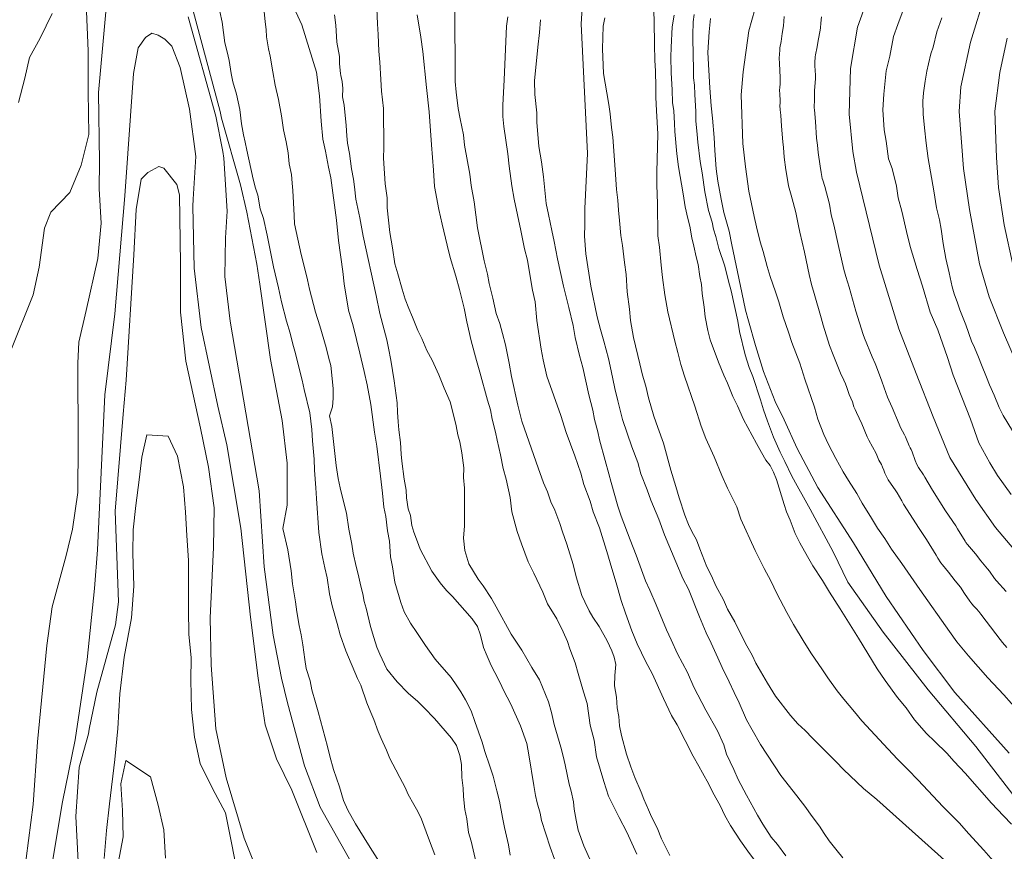
# Model space of a CAD drawing. Units: metres. Extents: x 482024 to 491535, y 4643052 to 4653098.
# Drawn here: x 488174 to 488315, y 4646401 to 4646521 of the extents above; entities that cross this region are included whole.
import ezdxf

# ---------------------------------------------------------------- set-up
doc = ezdxf.new("R2010")
doc.units = ezdxf.units.M
doc.header["$MEASUREMENT"] = 0
doc.layers.add('ORO_01_LN', color=33, linetype='Continuous', lineweight=0)
doc.layers.add('ORO_02_LN', color=35, linetype='Continuous', lineweight=13)

msp = doc.modelspace()

# ---------------------------------------------------------------- linework, layer by layer
at = {"layer": 'ORO_01_LN', "flags": 128}
for points, elevation in [([(488317.11, 4646569.16), (488313.66, 4646562.74), (488309.08, 4646553.82), (488304.82, 4646544.84), (488303.69, 4646541.75), (488302.08, 4646538.16), (488300.83, 4646535.16), (488298.79, 4646530.72), (488296.32, 4646525.24), (488294.35, 4646519.73), (488293.37, 4646513.82), (488293.15, 4646507.25), (488293.69, 4646501.86), (488294.23, 4646498.88), (488297.47, 4646485.49), (488300.32, 4646476.36), (488302.82, 4646469.9), (488305.28, 4646463.68), (488307.68, 4646457.85), (488311.39, 4646451.81), (488314.24, 4646447.76), (488318.43, 4646442.79)], 207.5), ([(488319.61, 4646466.01), (488315.38, 4646475.77), (488313.3, 4646480.95), (488311.95, 4646485.69), (488310.51, 4646493.51), (488309.61, 4646499.42), (488308.98, 4646507.59), (488309.26, 4646511.15), (488310.61, 4646517.58), (488312.81, 4646524.62), (488314.17, 4646528.16), (488316.78, 4646534.09)], 215), ([(488292.27, 4646400.24), (488291.46, 4646401.26), (488290.31, 4646402.67), (488289.56, 4646403.74), (488288.91, 4646404.81), (488287.72, 4646406.37), (488286.92, 4646407.5), (488285.64, 4646409.17), (488283.35, 4646412.09), (488280.4, 4646416.53), (488279.19, 4646418.66), (488278.41, 4646420.1), (488277.33, 4646422.53), (488276.6, 4646424.01), (488275.92, 4646425.54), (488274.87, 4646427.61), (488274.29, 4646429.03), (488273.3, 4646431.14), (488272.57, 4646432.63), (488271.63, 4646434.89), (488270.03, 4646438.89), (488269.25, 4646440.43), (488268.22, 4646442.81), (488266.61, 4646446.71), (488265.78, 4646448.96), (488264.62, 4646451.71), (488264.09, 4646453.18), (488263.21, 4646455.49), (488262.74, 4646457.11), (488261.91, 4646459.37), (488260.56, 4646463.3), (488259.86, 4646465.97), (488259.45, 4646467.74), (488258.94, 4646470.29), (488258.54, 4646472.06), (488257.87, 4646474.56), (488257.36, 4646476.24), (488256.91, 4646478.06), (488256.01, 4646482.48), (488255.27, 4646487.15), (488255.07, 4646489.68), (488255.12, 4646491.37), (488255.11, 4646493.68), (488255.5, 4646501.56), (488254.6, 4646520.2), (488254.84, 4646523.98)], 185), ([(488213.23, 4646522.57), (488214.41, 4646520.08), (488216.53, 4646513.29), (488216.92, 4646509.87), (488217.18, 4646506.23), (488217.44, 4646503.61), (488217.82, 4646501.89), (488218.22, 4646499.62), (488218.55, 4646498.09), (488219.39, 4646491.98), (488219.69, 4646489.06), (488220.32, 4646484.6), (488220.51, 4646482.83), (488221.13, 4646479.04), (488221.77, 4646476.76), (488222.74, 4646472.83), (488223.36, 4646470.19), (488223.79, 4646468.28), (488224.34, 4646465.46), (488224.88, 4646461.5), (488225.18, 4646459.48), (488225.7, 4646455.15), (488226.03, 4646452.71), (488226.21, 4646450.7), (488226.49, 4646449.35), (488226.73, 4646447.28), (488227, 4646445.81), (488227.16, 4646443.56), (488227.43, 4646442.09), (488227.78, 4646439.89), (488228.63, 4646436.99), (488229.15, 4646435.62), (488230.02, 4646434), (488230.97, 4646432.67), (488232.18, 4646430.77), (488233.57, 4646428.81), (488235.89, 4646426.19), (488236.73, 4646424.98), (488237.28, 4646424.1), (488237.93, 4646422.97), (488238.75, 4646421.41), (488239.32, 4646419.86), (488240.34, 4646416.89), (488240.74, 4646415.53), (488241.46, 4646413.43), (488241.92, 4646412.01), (488242.45, 4646409.86), (488242.84, 4646408.38), (488243.3, 4646406.05), (488243.58, 4646404.58), (488244.15, 4646402.12), (488244.36, 4646400.6)], 167.5), ([(488225.21, 4646522.41), (488225.31, 4646520.22), (488225.4, 4646518.7), (488225.49, 4646516.28), (488225.64, 4646514.69), (488225.78, 4646512.2), (488225.86, 4646510.56), (488226.13, 4646508.06), (488226.21, 4646502.43), (488226.17, 4646500.92), (488226.37, 4646497.21), (488226.67, 4646495.2), (488226.7, 4646493.74), (488227.08, 4646490.21), (488227.43, 4646488.01), (488227.77, 4646485.68), (488228.23, 4646484.26), (488228.82, 4646482.05), (488229.28, 4646480.63), (488229.8, 4646479.26), (488230.32, 4646478.02), (488231.11, 4646476.09), (488231.65, 4646474.97), (488232.39, 4646473.23), (488233.15, 4646471.85), (488234.11, 4646469.73), (488234.9, 4646467.81), (488235.74, 4646465.82), (488236.24, 4646463.97), (488236.62, 4646462.37), (488236.84, 4646461.09), (488237.15, 4646460.1), (488237.41, 4646458.51), (488237.7, 4646456.37), (488237.68, 4646454.98), (488237.82, 4646453.4), (488237.81, 4646449.28), (488237.79, 4646448.01), (488237.68, 4646446.21), (488237.87, 4646444.44), (488238.42, 4646442.53), (488239.8, 4646440.32), (488240.52, 4646439.37), (488241.68, 4646437.54), (488242.39, 4646436.35), (488244.51, 4646432.4), (488246.07, 4646430.13), (488247.48, 4646427.62), (488248.59, 4646425.85), (488249.9, 4646422.69), (488250.35, 4646421.14), (488250.73, 4646419.43), (488251.68, 4646416.16), (488252.02, 4646414.86), (488252.31, 4646413.64), (488252.86, 4646410.82), (488253.16, 4646409.83), (488253.49, 4646408.3), (488253.61, 4646407.26), (488253.87, 4646405.67), (488254.15, 4646404.2), (488254.98, 4646401.97), (488256.04, 4646399.6)], 172.5), ([(488267.34, 4646400.56), (488266.66, 4646401.99), (488266.15, 4646402.99), (488265.53, 4646404.57), (488264.71, 4646406.16), (488264.31, 4646407.16), (488263.63, 4646408.69), (488263.23, 4646409.69), (488262.34, 4646411.8), (488261.77, 4646413.33), (488261.11, 4646415.17), (488260.4, 4646417.83), (488260.13, 4646419.23), (488260.01, 4646420.57), (488259.78, 4646421.82), (488259.67, 4646423.37), (488259.41, 4646424.97), (488259.45, 4646426.46), (488259.6, 4646428.04), (488259.36, 4646429.09), (488259.01, 4646430.03), (488258.32, 4646431.46), (488257.17, 4646433.53), (488256.28, 4646434.87), (488255.77, 4646435.78), (488255.13, 4646437.05), (488254.68, 4646438), (488253.87, 4646440.67), (488253.46, 4646442.44), (488252.52, 4646445.38), (488251.91, 4646447.16), (488251.52, 4646448.36), (488250.82, 4646450.26), (488250.23, 4646451.47), (488249.75, 4646452.89), (488249.16, 4646454.21), (488248.42, 4646456.36), (488246.76, 4646460.98), (488246.07, 4646463.08), (488245.49, 4646465.37), (488244.57, 4646469.49), (488244.23, 4646471.41), (488243.72, 4646474.06), (488243.26, 4646475.68), (488242.89, 4646477.09), (488242.36, 4646478.56), (488241.88, 4646480.74), (488241.35, 4646482.88), (488241.12, 4646484.23), (488240.62, 4646486.11), (488239.69, 4646490.89), (488239.2, 4646494.62), (488238.78, 4646496.95), (488238.58, 4646498.61), (488237.81, 4646502.76), (488237.65, 4646504.26), (488237.17, 4646506.55), (488236.91, 4646508.06), (488236.59, 4646510.39), (488236.48, 4646511.93), (488236.48, 4646516.09), (488236.44, 4646518.66), (488236.44, 4646520.41), (488236.4, 4646522.98)], 177.5), ([(488173.63, 4646508.9), (488174.55, 4646512.42), (488175.21, 4646515.36), (488176.75, 4646518.18), (488178.46, 4646521.72)], 162.5), ([(488186.18, 4646521.94), (488185.15, 4646510.35), (488185.28, 4646500.38), (488185.25, 4646496.49), (488185.52, 4646491.55), (488185.06, 4646486.48), (488183.34, 4646478.96), (488182.32, 4646474.41), (488182.15, 4646471.4), (488182.19, 4646459.67), (488182.18, 4646452.8), (488181.38, 4646447.53), (488180.46, 4646443.73), (488178.47, 4646436.33), (488177.69, 4646430.77), (488176.36, 4646416.94), (488175.71, 4646407.89), (488174.06, 4646394.97)], 157.5), ([(488221.48, 4646399.62), (488217.03, 4646407.52), (488214.78, 4646413.48), (488212.36, 4646422.52), (488211.48, 4646426.1), (488210.27, 4646432.29), (488209, 4646442.11), (488208.25, 4646453.05), (488204.07, 4646477.44), (488203.34, 4646483.87), (488203.4, 4646489.45), (488203.63, 4646493.26), (488203.15, 4646500.9), (488203.01, 4646501.86), (488202, 4646506.92), (488198.03, 4646521.25)], 157.5), ([(488202.61, 4646522.01), (488202.94, 4646520.47), (488203.3, 4646517.48), (488203.64, 4646516.19), (488203.93, 4646514.96), (488204.24, 4646513.07), (488204.47, 4646511.9), (488205.02, 4646510.11), (488205.49, 4646507.9), (488205.73, 4646505.83), (488205.99, 4646504.24), (488206.23, 4646503.2), (488206.46, 4646502.03), (488207.41, 4646497.86), (488207.75, 4646496.56), (488208.06, 4646495.58), (488208.42, 4646493.62), (488208.88, 4646492.2), (488209.39, 4646489.8), (488210.32, 4646485.26), (488211.05, 4646482.25), (488211.47, 4646480.23), (488212.2, 4646477.46), (488212.7, 4646475.73), (488213.09, 4646474.14), (488213.49, 4646472.78), (488213.97, 4646470.81), (488214.46, 4646468.97), (488214.74, 4646467.62), (488215.56, 4646464.24), (488215.84, 4646461.86), (488215.92, 4646460.22), (488216.18, 4646457.6), (488216.2, 4646456.02), (488216.41, 4646453.47), (488216.49, 4646451.95), (488216.85, 4646447.02), (488217.27, 4646443.97), (488217.69, 4646441.95), (488218.03, 4646440.53), (488218.37, 4646438.21), (488218.75, 4646436.49), (488219.5, 4646433.97), (488219.94, 4646432.3), (488220.71, 4646430.02), (488222.4, 4646426.04), (488222.88, 4646425.1), (488223.75, 4646422.56), (488224.33, 4646421.13), (488224.75, 4646420.14), (488225.37, 4646418.41), (488225.8, 4646417.41), (488226.6, 4646415.73), (488227.07, 4646414.55), (488227.94, 4646412.92), (488228.48, 4646411.8), (488229.29, 4646410.35), (488229.72, 4646409.36), (488230.54, 4646407.92), (488231.08, 4646406.91), (488231.62, 4646405.79), (488232.29, 4646403.99), (488232.76, 4646402.69), (488233.54, 4646400.65)], 162.5), ([(488239.51, 4646399.51), (488238.79, 4646402.64), (488238.39, 4646403.87), (488238.14, 4646405.83), (488237.86, 4646407.18), (488237.68, 4646409.06), (488237.63, 4646410.28), (488237.42, 4646411.8), (488237.36, 4646413.68), (488237.14, 4646414.97), (488236.68, 4646416.39), (488235.96, 4646417.46), (488233.47, 4646420.28), (488231.99, 4646421.83), (488231.08, 4646422.73), (488229.7, 4646423.91), (488228.11, 4646425.58), (488226.64, 4646427.36), (488225.63, 4646429.55), (488225.21, 4646430.54), (488224.75, 4646431.96), (488224.3, 4646433.5), (488223.68, 4646436.14), (488223.37, 4646437.13), (488223.2, 4646438.23), (488222.91, 4646439.34), (488222.53, 4646441.06), (488222.23, 4646442.17), (488221.81, 4646444.07), (488221.58, 4646445.35), (488221.17, 4646447.5), (488220.83, 4646449.82), (488220.44, 4646451.3), (488219.9, 4646453.45), (488219.63, 4646454.8), (488219.32, 4646456.69), (488218.7, 4646462.3), (488218.37, 4646463.84), (488218.81, 4646465.14), (488218.89, 4646466.35), (488218.91, 4646467.74), (488218.58, 4646471.09), (488218.27, 4646472.08), (488217.89, 4646473.67), (488216.99, 4646476.76), (488216.39, 4646478.73), (488215.5, 4646482.05), (488215.22, 4646483.4), (488214.69, 4646485.56), (488214.3, 4646487.03), (488213.36, 4646491.45), (488213.31, 4646492.66), (488213.18, 4646494.49), (488213.11, 4646496.25), (488212.99, 4646497.28), (488212.89, 4646498.56), (488212.56, 4646500.1), (488212.42, 4646501.68), (488212.15, 4646503.27), (488211.78, 4646504.99), (488211.48, 4646507), (488211.02, 4646509.33), (488210.54, 4646511.42), (488210.23, 4646513.32), (488209.83, 4646515.58), (488209.59, 4646516.62), (488209.33, 4646518.34), (488209.28, 4646519.43), (488209.11, 4646520.53), (488208.96, 4646521.99)], 165), ([(488231.02, 4646521.51), (488231.54, 4646518.3), (488231.82, 4646516.23), (488232.32, 4646511.06), (488232.72, 4646507.55), (488233.04, 4646502.8), (488233.33, 4646499.19), (488233.49, 4646496.82), (488234.1, 4646493.5), (488234.59, 4646491.41), (488235.32, 4646488.39), (488235.73, 4646486.62), (488236.58, 4646483.9), (488237.08, 4646482.02), (488237.74, 4646479.31), (488238.13, 4646477.33), (488238.78, 4646474.62), (488239.53, 4646471.8), (488240.04, 4646470.13), (488241.12, 4646466.06), (488241.55, 4646464.69), (488241.77, 4646463.35), (488242.27, 4646461.47), (488242.51, 4646460.32), (488243, 4646458.24), (488243.39, 4646456.26), (488243.8, 4646454.7), (488244.36, 4646452.1), (488244.64, 4646450.02), (488245.39, 4646447.21), (488246, 4646445.42), (488246.96, 4646442.8), (488247.79, 4646441.2), (488249.06, 4646438.46), (488249.77, 4646436.77), (488251.08, 4646434.63), (488251.99, 4646432.73), (488252.62, 4646431.35), (488252.96, 4646430.31), (488253.76, 4646428.3), (488254.18, 4646426.74), (488254.94, 4646424.12), (488255.45, 4646422.45), (488255.88, 4646419.34), (488256.46, 4646417.15), (488256.82, 4646414.77), (488257.84, 4646411.21), (488258.53, 4646409.12), (488260.08, 4646406.04), (488261.18, 4646403.92), (488262.63, 4646400.75)], 175), ([(488248.74, 4646520.82), (488248.62, 4646518.98), (488248.34, 4646516.89), (488247.89, 4646512.04), (488247.91, 4646510.04), (488248.21, 4646507.4), (488248.23, 4646506.07), (488248.53, 4646502.56), (488248.9, 4646500.38), (488249.18, 4646498.21), (488249.3, 4646496.76), (488249.56, 4646494.38), (488249.92, 4646492.77), (488250.39, 4646490.48), (488250.71, 4646488.92), (488251.17, 4646486.43), (488252.05, 4646482.47), (488252.42, 4646480.96), (488252.84, 4646479.39), (488253.45, 4646476.84), (488253.75, 4646475.08), (488254.36, 4646472.52), (488254.82, 4646470.8), (488255.7, 4646466.84), (488256.28, 4646464.65), (488256.51, 4646463.3), (488257.01, 4646461.52), (488257.25, 4646460.38), (488258.04, 4646457.4), (488258.59, 4646455.47), (488258.92, 4646454.22), (488259.89, 4646450.82), (488260.36, 4646449.4), (488261.64, 4646445.99), (488262.53, 4646443.78), (488263.84, 4646440.1), (488264.48, 4646438.73), (488265.37, 4646436.62), (488266.31, 4646434.45), (488266.89, 4646433.03), (488267.57, 4646431.6), (488268.48, 4646429.6), (488269.9, 4646426.89), (488270.8, 4646424.78), (488272.54, 4646421.49), (488274.2, 4646418.51), (488275.11, 4646416.5), (488275.53, 4646415.14), (488276.58, 4646412.97), (488277.21, 4646411.5), (488278.4, 4646409.26), (488279.97, 4646406.39), (488280.76, 4646405.06), (488281.93, 4646403.19), (488282.84, 4646402.16), (488284.07, 4646400.54)], 182.5), ([(488258, 4646521.07), (488257.77, 4646519.9), (488257.67, 4646516.62), (488257.78, 4646514.3), (488257.81, 4646513.07), (488258.3, 4646510.32), (488258.56, 4646508.61), (488258.78, 4646507.26), (488258.97, 4646505.3), (488259.14, 4646503.9), (488259.32, 4646501.94), (488259.52, 4646498.54), (488259.69, 4646496.37), (488259.86, 4646494.87), (488259.97, 4646493.43), (488260.14, 4646491.93), (488260.31, 4646489.76), (488260.53, 4646488.31), (488260.84, 4646485.88), (488261.09, 4646484.17), (488261.24, 4646481.69), (488261.55, 4646479.16), (488261.71, 4646477.56), (488262.12, 4646475.12), (488263.06, 4646471.31), (488263.42, 4646469.7), (488263.89, 4646468.08), (488264.3, 4646466.41), (488265.06, 4646463.79), (488265.63, 4646462.17), (488266.46, 4646459.91), (488267.5, 4646455.99), (488268.23, 4646453.64), (488268.69, 4646452.02), (488269.51, 4646449.55), (488270.04, 4646448.19), (488270.55, 4646447.18), (488271.19, 4646446.01), (488271.67, 4646444.7), (488272.69, 4646442.12), (488273.38, 4646440.79), (488273.96, 4646439.37), (488275.07, 4646437.35), (488275.65, 4646436.03), (488276.72, 4646434.17), (488278.27, 4646431.09), (488279.19, 4646429.39), (488279.74, 4646428.23), (488280.76, 4646426.52), (488281.41, 4646425.35), (488282.57, 4646423.48), (488284.71, 4646420.73), (488285.77, 4646419.54), (488286.84, 4646418.55), (488287.9, 4646417.45), (488291.28, 4646414.06), (488292.34, 4646412.97), (488295.25, 4646410.22), (488297.15, 4646408.61), (488307.32, 4646399.51)], 187.5), ([(488316.53, 4646405.06), (488315.38, 4646406.26), (488313.64, 4646408.11), (488309.86, 4646412.4), (488308.27, 4646414.09), (488307.21, 4646415.29), (488305.52, 4646416.98), (488304.31, 4646418.14), (488302.58, 4646420.09), (488301.35, 4646421.81), (488300.11, 4646423.33), (488298.36, 4646425.75), (488297.18, 4646427.41), (488294.53, 4646431.84), (488291.87, 4646436.06), (488290.33, 4646438.47), (488289.35, 4646440.12), (488287.94, 4646442.26), (488287.15, 4646443.59), (488286.09, 4646445.56), (488285.41, 4646446.88), (488284.66, 4646448.83), (488284.17, 4646450.04), (488283.82, 4646451.09), (488282.71, 4646454.65), (488282.26, 4646455.7), (488281.81, 4646456.66), (488281.19, 4646457.46), (488280.54, 4646458.53), (488279.85, 4646459.86), (488277.96, 4646463.31), (488277.1, 4646465.27), (488276.42, 4646466.59), (488275.67, 4646468.54), (488275.12, 4646469.7), (488274.36, 4646471.55), (488273.18, 4646474.75), (488272.85, 4646476.11), (488272.46, 4646478.08), (488272.29, 4646479.48), (488272, 4646481.45), (488271.93, 4646482.73), (488271.69, 4646483.88), (488271.44, 4646485.59), (488271.15, 4646486.68), (488270.83, 4646488.24), (488270.55, 4646489.44), (488270.24, 4646491.1), (488269.95, 4646492.2), (488269.59, 4646493.92), (488269.3, 4646495.78), (488268.61, 4646499.63), (488268.38, 4646501.54), (488268.06, 4646504.74), (488268.03, 4646505.88), (488267.94, 4646507.73), (488267.76, 4646508.92), (488267.71, 4646510.72), (488267.56, 4646513.19), (488267.5, 4646515.46), (488267.53, 4646516.84), (488267.71, 4646519.81), (488267.97, 4646521.49)], 192.5), ([(488270.84, 4646521.57), (488270.72, 4646520.5), (488270.65, 4646518.61), (488270.71, 4646515.37), (488270.78, 4646514.08), (488270.78, 4646512.44), (488270.92, 4646511.4), (488270.94, 4646510.07), (488271.1, 4646507.59), (488271.12, 4646506.26), (488271.3, 4646504.29), (488271.39, 4646503.21), (488271.73, 4646500.42), (488271.99, 4646498.81), (488272.38, 4646496.06), (488272.93, 4646493.36), (488273.44, 4646491.69), (488273.64, 4646490.7), (488273.99, 4646489.65), (488274.39, 4646487.88), (488275.26, 4646485.36), (488275.79, 4646483.22), (488276.17, 4646481.81), (488277.13, 4646477.44), (488277.39, 4646475.94), (488278.21, 4646472.6), (488278.77, 4646470.77), (488279.3, 4646469.5), (488280.43, 4646466.15), (488280.85, 4646464.68), (488281.42, 4646463.06), (488282.3, 4646460.74), (488283.24, 4646458.58), (488283.93, 4646457.25), (488284.93, 4646455.14), (488285.67, 4646453.76), (488286.82, 4646451.68), (488287.56, 4646450.4), (488290.87, 4646444.24), (488292.97, 4646439.9), (488298.06, 4646432.71), (488304.53, 4646424.4), (488311.42, 4646416.27), (488320.63, 4646404.3)], 195), ([(488316.19, 4646415.29), (488308.37, 4646424.04), (488303.81, 4646430.07), (488298.5, 4646437.85), (488293.79, 4646445.58), (488288.64, 4646453.5), (488285.7, 4646459.13), (488283.8, 4646463.25), (488282.53, 4646465.9), (488281.87, 4646467.63), (488280.85, 4646470.21), (488279.69, 4646473.93), (488278.68, 4646477.48), (488278.26, 4646479.05), (488277.7, 4646481.55), (488276.28, 4646488.41), (488275.89, 4646490.39), (488275.13, 4646493.1), (488274.74, 4646494.98), (488274.28, 4646497.57), (488274.04, 4646499.38), (488273.84, 4646502.01), (488273.75, 4646503.87), (488273.51, 4646506.65), (488273.32, 4646508.41), (488273.12, 4646511.04), (488272.82, 4646516.09), (488273, 4646519.06), (488273.23, 4646521)], 197.5), ([(488283.82, 4646521.26), (488283.73, 4646519.93), (488283.54, 4646518.82), (488283.39, 4646517.7), (488283.21, 4646516.79), (488283.17, 4646516.45), (488283.1, 4646515.27), (488283.12, 4646514.53), (488283.24, 4646512.51), (488283.24, 4646512.03), (488283.22, 4646511.56), (488283.18, 4646511.12), (488283.16, 4646510.64), (488283.17, 4646510.14), (488283.23, 4646509.17), (488283.23, 4646508.79), (488283.21, 4646508.49), (488283.24, 4646507.84), (488283.32, 4646507.07), (488283.45, 4646505.52), (488283.6, 4646503.25), (488283.7, 4646502.44), (488283.82, 4646501.02), (488284.05, 4646499.22), (488284.28, 4646497.82), (488284.45, 4646496.93), (488284.61, 4646496.24), (488284.83, 4646495.57), (488285.09, 4646494.53), (488285.48, 4646493.08), (488285.86, 4646491.17), (488286.08, 4646490.25), (488286.72, 4646487.38), (488287.4, 4646484.17), (488287.74, 4646482.73), (488288.13, 4646481.43), (488289.13, 4646477.93), (488289.45, 4646476.85), (488290.35, 4646473.93), (488290.85, 4646472.6), (488291.93, 4646469.95), (488292.4, 4646468.95), (488292.63, 4646468.42), (488292.84, 4646467.9), (488293.19, 4646466.9), (488293.63, 4646465.82), (488293.86, 4646465.14), (488294.02, 4646464.75), (488294.21, 4646464.32), (488294.99, 4646462.69), (488295.77, 4646460.83), (488296.01, 4646460.33), (488297.04, 4646458.42), (488297.46, 4646457.45), (488297.81, 4646456.81), (488297.99, 4646456.44), (488298.15, 4646456.03), (488298.31, 4646455.57), (488298.52, 4646455.1), (488298.79, 4646454.63), (488299.87, 4646453.06), (488300.07, 4646452.74), (488300.74, 4646451.59), (488301.01, 4646451.14), (488303.25, 4646447.6), (488304.3, 4646446.06), (488305.69, 4646443.76), (488305.94, 4646443.34), (488306.38, 4646442.69), (488306.62, 4646442.37), (488307.48, 4646441.34), (488308.41, 4646440.09), (488309.17, 4646439.16), (488309.78, 4646438.29), (488310.53, 4646437.15), (488310.8, 4646436.8), (488311.12, 4646436.43), (488311.5, 4646436.04), (488311.84, 4646435.66), (488312.13, 4646435.29), (488312.87, 4646434.29), (488314.91, 4646431.65), (488315.26, 4646431.2), (488315.86, 4646430.5)], 202.5), ([(488315.78, 4646438.55), (488314.35, 4646440.07), (488314.07, 4646440.41), (488313.36, 4646441.49), (488313.1, 4646441.83), (488312.14, 4646442.96), (488311.37, 4646443.96), (488310.22, 4646445.31), (488309.98, 4646445.61), (488309.84, 4646445.81), (488308.74, 4646447.57), (488308.5, 4646447.98), (488307.01, 4646450.15), (488305.14, 4646453.12), (488304.05, 4646455.02), (488303.85, 4646455.35), (488303.13, 4646456.39), (488302.91, 4646456.84), (488302.68, 4646457.4), (488302.25, 4646458.63), (488302.09, 4646459), (488301.97, 4646459.21), (488301.82, 4646459.52), (488301.29, 4646460.79), (488301.14, 4646461.09), (488300.57, 4646462.16), (488300.35, 4646462.63), (488299.38, 4646465.01), (488298.86, 4646466.1), (488298.7, 4646466.49), (488298.22, 4646467.86), (488297.85, 4646468.82), (488297.12, 4646470.87), (488296.91, 4646471.37), (488296.49, 4646472.3), (488295.38, 4646475), (488295.18, 4646475.54), (488294.15, 4646478.87), (488293.15, 4646482.34), (488292.67, 4646483.88), (488292.39, 4646484.88), (488291.6, 4646488.49), (488290.95, 4646491.33), (488290.6, 4646492.75), (488290.32, 4646494.27), (488289.68, 4646496.8), (488289.37, 4646497.71), (488289.3, 4646497.97), (488289.13, 4646498.82), (488288.98, 4646499.75), (488288.72, 4646501.7), (488288.62, 4646502.79), (488288.48, 4646503.76), (488288.31, 4646506.19), (488288.16, 4646507.85), (488288.15, 4646508.15), (488288.2, 4646509.4), (488288.17, 4646510.13), (488288.17, 4646510.59), (488288.31, 4646512.38), (488288.32, 4646512.83), (488288.24, 4646514.17), (488288.23, 4646514.67), (488288.28, 4646515.46), (488288.32, 4646515.76), (488288.57, 4646516.91), (488288.71, 4646517.84), (488288.98, 4646519.32), (488289.02, 4646519.64), (488289.07, 4646520.31), (488289.19, 4646521.25)], 205), ([(488306.5, 4646521.1), (488305.78, 4646519.09), (488305.25, 4646516.87), (488304.9, 4646515.91), (488304.61, 4646514.46), (488304.35, 4646513.4), (488304.12, 4646511.99), (488303.87, 4646510.29), (488303.79, 4646509.12), (488303.82, 4646507.21), (488303.99, 4646505.24), (488304.25, 4646503.07), (488304.55, 4646500.84), (488305.34, 4646496.19), (488305.73, 4646493.76), (488306.16, 4646492.02), (488306.42, 4646490.68), (488306.68, 4646488.61), (488307.09, 4646486.48), (488307.54, 4646484.39), (488308.01, 4646482.4), (488308.29, 4646481.36), (488308.75, 4646480.1), (488309.08, 4646479.1), (488309.97, 4646476.94), (488310.76, 4646474.59), (488311.19, 4646473.68), (488311.79, 4646472.27), (488312.21, 4646471.17), (488312.93, 4646469.41), (488313.35, 4646468.31), (488314.04, 4646466.79), (488314.77, 4646465.03), (488315.33, 4646463.87), (488317.33, 4646460.56)], 212.5), ([(488175.67, 4646382.85), (488179.96, 4646408.31), (488181.76, 4646417.22), (488183.5, 4646428.78), (488184.57, 4646439), (488185, 4646444.53), (488186.03, 4646466.84), (488187.48, 4646478.49), (488188.93, 4646495.46), (488190.17, 4646513.08), (488190.84, 4646516.76), (488191.92, 4646518.26), (488192.82, 4646518.9), (488193.74, 4646518.6), (488194.66, 4646518.02), (488195.69, 4646516.99), (488196.87, 4646513.96), (488198.24, 4646507.96), (488199.15, 4646501.15), (488198.76, 4646495), (488198.72, 4646494.01), (488198.89, 4646485.09), (488199.9, 4646476.53), (488202.3, 4646465.21), (488203.6, 4646459.64), (488205.63, 4646447.65), (488207.01, 4646434.84), (488208.12, 4646426.07), (488209.11, 4646419.37), (488210.74, 4646414.49), (488212.95, 4646409.96), (488216.54, 4646401.03)], 155), ([(488315.89, 4646518.14), (488314.84, 4646513.22), (488314.15, 4646507.65), (488314.35, 4646501), (488314.68, 4646496.7), (488315.47, 4646491.32), (488316.77, 4646485.38)], 217.5), ([(488182.2, 4646399.73), (488181.89, 4646406.18), (488182.35, 4646413.28), (488183.71, 4646418.07), (488183.81, 4646418.73), (488184.9, 4646424.08), (488187.58, 4646433.78), (488188.01, 4646437.09), (488187.76, 4646443.62), (488187.54, 4646450.13), (488188.67, 4646464.09), (488189.11, 4646468.98), (488190.22, 4646487.01), (488190.57, 4646493.5), (488191.3, 4646497.87), (488192.22, 4646498.85), (488193.82, 4646499.71), (488194.53, 4646499.47), (488196.41, 4646497.13), (488196.78, 4646495.6), (488196.94, 4646485.7), (488196.96, 4646478.74), (488197.69, 4646471.67), (488199.83, 4646462.03), (488200.96, 4646456.46), (488201.76, 4646450.6), (488201.68, 4646444.88), (488201.21, 4646434.79), (488201.33, 4646427.94), (488202, 4646418.82), (488203.52, 4646411.74), (488206.12, 4646403.06), (488209.5, 4646394.53)], 152.5), ([(488187.99, 4646399.47), (488188.7, 4646403.24), (488188.57, 4646407.06), (488188.33, 4646410.89), (488189.07, 4646414.25), (488192.62, 4646411.88), (488193.74, 4646407.82), (488194.54, 4646404.26), (488194.77, 4646400.19)], 147.5)]:
    msp.add_lwpolyline(points, dxfattribs=dict(at, elevation=elevation))
at = {"layer": 'ORO_02_LN', "flags": 128}
for points, elevation in [([(488172.43, 4646472.98), (488175.72, 4646481.25), (488176.61, 4646485.23), (488177.36, 4646490.84), (488178.28, 4646493.15), (488181.01, 4646495.98), (488182.65, 4646499.87), (488183.75, 4646504.32), (488183.67, 4646510.43), (488183.66, 4646516.34), (488183.38, 4646523.15)], 160), ([(488198.62, 4646522.61), (488202.64, 4646507.63), (488202.83, 4646506.67), (488205.56, 4646497.07), (488206.5, 4646493.11), (488207.94, 4646485.65), (488208.34, 4646482.75), (488209.89, 4646471.94), (488211.59, 4646463.14), (488212.28, 4646457.04), (488212.28, 4646450.96), (488211.66, 4646447.63), (488212.4, 4646444.53), (488212.88, 4646441.53), (488213.07, 4646439.64), (488213.51, 4646437.07), (488213.67, 4646435.61), (488214.03, 4646433.65), (488214.31, 4646432.3), (488214.52, 4646430.9), (488214.82, 4646428.76), (488215.04, 4646427.47), (488215.59, 4646425.68), (488215.82, 4646424.4), (488216.37, 4646422.61), (488216.77, 4646421.25), (488218.1, 4646416.27), (488218.43, 4646414.85), (488218.98, 4646412.94), (488219.8, 4646410.47), (488220.4, 4646408.5), (488221.04, 4646407.12), (488222.13, 4646405.12), (488224, 4646402.1), (488225.49, 4646399.76)], 160), ([(488279.59, 4646522.27), (488278.74, 4646519.24), (488277.9, 4646513.34), (488277.62, 4646509.99), (488277.89, 4646503.01), (488278.27, 4646499.66), (488278.71, 4646496.15), (488279.5, 4646492.5), (488279.84, 4646491.03), (488280.37, 4646488.85), (488280.79, 4646487.45), (488281.36, 4646485.3), (488281.82, 4646483.87), (488282.58, 4646481.67), (488283.04, 4646480.23), (488283.69, 4646478.08), (488284.45, 4646475.88), (488284.91, 4646474.36), (488286.05, 4646471.4), (488286.77, 4646469.08), (488288.17, 4646465.08), (488288.65, 4646463.37), (488289.52, 4646461.12), (488290.18, 4646459.71), (488291.23, 4646457.69), (488292.32, 4646455.79), (488293.06, 4646454.53), (488294.28, 4646452.65), (488295.05, 4646451.27), (488296.37, 4646449.12), (488297.26, 4646447.69), (488298.3, 4646446.18), (488299.26, 4646444.67), (488300.73, 4646442.58), (488303.32, 4646438.82), (488307.6, 4646432.81), (488308.68, 4646431.33), (488310.32, 4646429.31), (488313.13, 4646426.12), (488315.41, 4646423.71), (488319.83, 4646418.7)], 200), ([(488301.21, 4646522.94), (488300.16, 4646520.12), (488299.55, 4646518.41), (488299, 4646515.56), (488298.49, 4646513.47), (488298.16, 4646510.11), (488298.02, 4646507.86), (488298.21, 4646504.97), (488298.49, 4646503.32), (488298.83, 4646500.8), (488299.37, 4646499.39), (488299.96, 4646496.85), (488300.23, 4646495.2), (488300.74, 4646493.29), (488301.43, 4646490.37), (488301.93, 4646488.21), (488302.97, 4646484.89), (488303.7, 4646482.46), (488304.85, 4646478.76), (488305.94, 4646476.19), (488307.32, 4646472.22), (488308.16, 4646469.66), (488310.65, 4646463.37), (488311.81, 4646459.92), (488313.39, 4646457.07), (488314.53, 4646455.24), (488316.48, 4646452.49)], 210), ([(488219.11, 4646521.53), (488219.31, 4646520.05), (488219.45, 4646517.61), (488219.81, 4646515.54), (488219.84, 4646514.46), (488219.95, 4646513.09), (488220.03, 4646512.79), (488220.21, 4646511.95), (488220.32, 4646510.91), (488220.25, 4646509.71), (488220.48, 4646508.54), (488220.78, 4646505.62), (488220.87, 4646504.1), (488220.99, 4646503.06), (488221.26, 4646501.59), (488221.54, 4646499.34), (488221.82, 4646497.87), (488221.99, 4646496.77), (488222.18, 4646495), (488222.74, 4646492.3), (488223.25, 4646489.67), (488225.08, 4646481.14), (488225.64, 4646478.56), (488226.23, 4646476.22), (488226.62, 4646474.75), (488226.85, 4646473.58), (488227.23, 4646471.86), (488227.71, 4646468.87), (488228.12, 4646465.69), (488228.16, 4646464.36), (488228.25, 4646462.96), (488228.36, 4646461.8), (488228.61, 4646459.97), (488228.69, 4646458.33), (488228.81, 4646457.3), (488229.13, 4646454.73), (488229.4, 4646453.14), (488229.45, 4646452.05), (488229.72, 4646450.46), (488230.02, 4646449.47), (488230.23, 4646448.07), (488230.54, 4646447.08), (488231.06, 4646445.71), (488231.42, 4646444.66), (488233.09, 4646441.47), (488234.32, 4646439.82), (488235.22, 4646438.68), (488236.08, 4646437.84), (488238.91, 4646434.63), (488239.68, 4646433.5), (488240.09, 4646432.26), (488240.53, 4646430.48), (488241.05, 4646429.23), (488241.64, 4646427.93), (488242.18, 4646426.92), (488242.94, 4646425.43), (488243.42, 4646424.37), (488244.5, 4646422.36), (488245.88, 4646419.25), (488246.76, 4646416.71), (488247.08, 4646415.06), (488247.77, 4646410.66), (488248.05, 4646409.19), (488248.28, 4646408.14), (488248.68, 4646406.66), (488248.91, 4646405.62), (488250.13, 4646401.79), (488250.75, 4646400.06)], 170), ([(488281.17, 4646397.69), (488278.57, 4646401.19), (488277.53, 4646402.7), (488276.08, 4646404.89), (488275.29, 4646406.33), (488274.61, 4646407.75), (488273.55, 4646409.62), (488272.96, 4646410.84), (488272.08, 4646412.48), (488271.53, 4646413.44), (488270.74, 4646414.87), (488268.41, 4646419.38), (488267.62, 4646420.72), (488266.43, 4646423.15), (488264.81, 4646426.74), (488263.89, 4646428.44), (488262.66, 4646431.04), (488261.9, 4646432.88), (488260.99, 4646435.45), (488260.38, 4646437.24), (488259.66, 4646439.8), (488258.85, 4646442.36), (488258.43, 4646443.83), (488257.23, 4646447.7), (488256.35, 4646450.01), (488255.88, 4646451.53), (488255, 4646453.95), (488254.54, 4646455.57), (488253.67, 4646458.09), (488252.44, 4646461.45), (488251.66, 4646463.86), (488249.65, 4646469.53), (488249.13, 4646471.87), (488248.82, 4646473.43), (488248.2, 4646477.53), (488247.96, 4646480.21), (488247.6, 4646481.93), (488247.3, 4646483.59), (488246.89, 4646486.23), (488246.43, 4646487.85), (488245.93, 4646490.5), (488244.97, 4646494.98), (488244.63, 4646496.9), (488244.24, 4646499.74), (488244.05, 4646501.5), (488243.47, 4646505.44), (488243.35, 4646506.88), (488243.35, 4646508.53), (488243.53, 4646512.16), (488243.86, 4646519.89), (488244.04, 4646521.22)], 180), ([(488313.91, 4646399.82), (488312.56, 4646401.34), (488310.4, 4646403.68), (488309.01, 4646405.26), (488306.69, 4646407.56), (488305.19, 4646409.14), (488303.08, 4646411.43), (488301.63, 4646412.95), (488300.13, 4646414.43), (488298.11, 4646416.61), (488296.91, 4646417.87), (488294.98, 4646419.94), (488293.93, 4646421.24), (488292.41, 4646423.08), (488291.45, 4646424.27), (488290.08, 4646426.15), (488289.24, 4646427.43), (488287.73, 4646429.58), (488286.7, 4646431.29), (488285.17, 4646433.79), (488284.2, 4646435.55), (488282.77, 4646438.26), (488281.91, 4646440.11), (488280.94, 4646441.86), (488279.62, 4646444.46), (488277.59, 4646448.95), (488276.98, 4646450.73), (488275.66, 4646453.43), (488274.85, 4646455.23), (488273.73, 4646457.92), (488272.56, 4646460.56), (488271.85, 4646462.35), (488270.95, 4646465.23), (488269.47, 4646469.53), (488268.96, 4646471.2), (488268.5, 4646472.92), (488268.09, 4646474.59), (488267.07, 4646478.81), (488266.66, 4646481.25), (488266.3, 4646483.74), (488266.1, 4646485.5), (488265.85, 4646488.08), (488265.65, 4646489.74), (488265.57, 4646494.31), (488265.48, 4646497.04), (488265.5, 4646498.88), (488265.64, 4646504.42), (488265.43, 4646507.72), (488265.35, 4646509.67), (488265.33, 4646511.11), (488265.28, 4646513.48), (488265.21, 4646514.97), (488265.15, 4646517.23), (488265.1, 4646520.57), (488265.04, 4646522.07)], 190), ([(488204.86, 4646399.46), (488204.08, 4646403.38), (488203.39, 4646406.7), (488201.52, 4646410.21), (488199.77, 4646413.83), (488198.93, 4646417.58), (488198.51, 4646421.6), (488198.41, 4646425.78), (488198.49, 4646428.99), (488198.16, 4646432.41), (488198.07, 4646435.93), (488198.09, 4646443.03), (488197.83, 4646446.62), (488197.67, 4646449.97), (488197.36, 4646453.62), (488196.5, 4646458.02), (488195.18, 4646460.91), (488192.09, 4646461.09), (488191.36, 4646457.86), (488190.98, 4646454.6), (488190.52, 4646450.94), (488190.13, 4646447.44), (488190.1, 4646444.05), (488190.23, 4646439.33), (488189.9, 4646434.76), (488188.84, 4646429.1), (488188.22, 4646423.83), (488187.92, 4646418.85), (488187.47, 4646414.4), (488186.72, 4646408.01), (488186.31, 4646404.16), (488185.94, 4646400.13)], 150)]:
    msp.add_lwpolyline(points, dxfattribs=dict(at, elevation=elevation))

doc.saveas('drawing.dxf')
